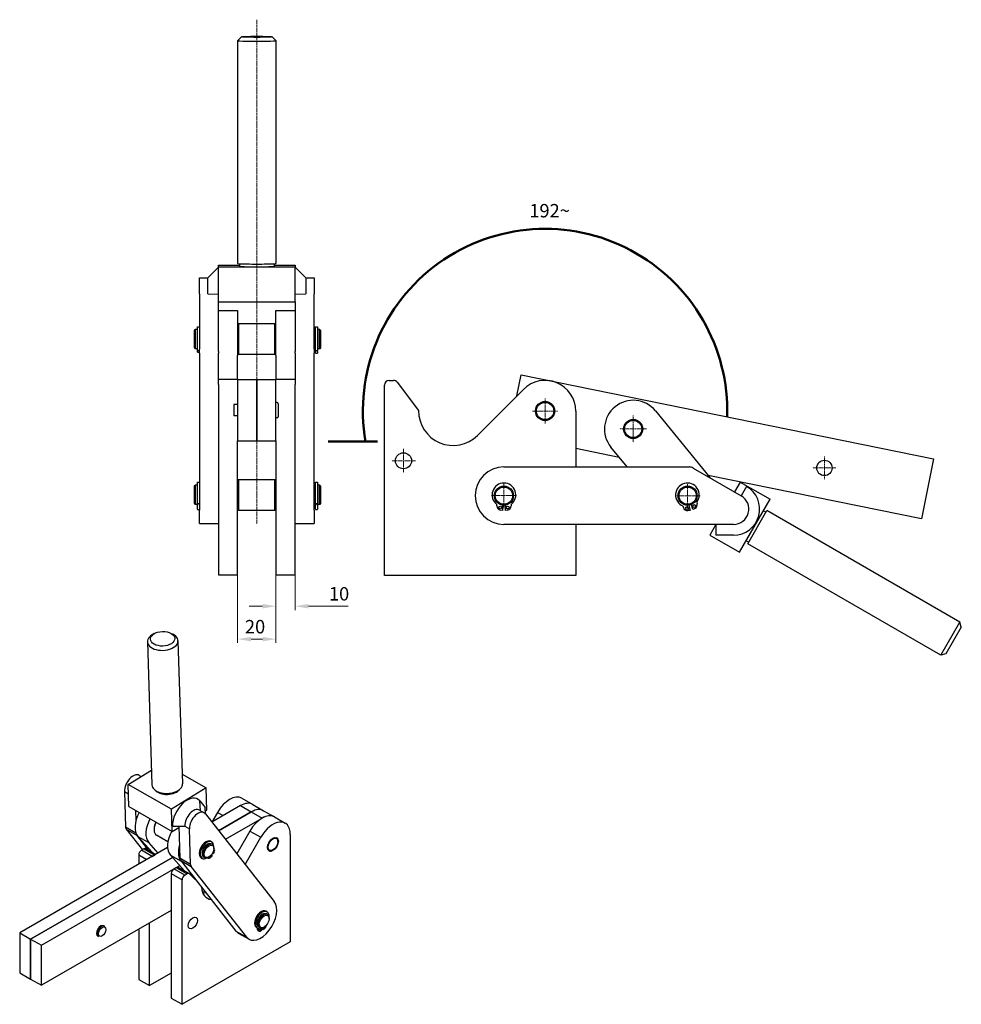
# Model space of a CAD drawing. Extents: x 20 to 404, y 12 to 280.
# Drawn here: x 158 to 404, y 12 to 269 of the extents above; entities that cross this region are included whole.
import ezdxf

# ---------------------------------------------------------------- set-up
doc = ezdxf.new("R2010")
doc.units = 0
doc.linetypes.add('CHAIN', pattern=[0.3543, 0.2362, -0.0295, 0.0591, -0.0295])
for name, color, linetype, lineweight in [('Kóty', 179, 'Continuous', 9), ('Osa', 231, 'CHAIN', 18), ('Středová značka', 231, 'CHAIN', 18), ('Tangenciální hrany', 179, 'Continuous', 50), ('Text', 7, 'Continuous', 25), ('Viditelné hrany', 7, 'Continuous', 25), ('Čáry náčrtu', 179, 'Continuous', 18)]:
    doc.layers.add(name, color=color, linetype=linetype, lineweight=lineweight)
doc.styles.get("Standard").update_dxf_attribs({"font": 'isocp___.ttf'})
doc.styles.add('Text Style57', font='isocpeur.ttf')
doc.dimstyles.new('AM_CSN', dxfattribs={"dimtxt": 3.5, "dimasz": 3.5, "dimexe": 1, "dimexo": 0, "dimgap": 1.5, "dimtad": 1, "dimdec": 1, "dimrnd": 1e-08, "dimtxsty": 'Standard', "dimcen": 0.09, "dimclrd": 1, "dimclre": 1, "dimclrt": 18, "dimadec": 0, "dimazin": 2, "dimtfac": 0.71, "dimtdec": 1, "dimtofl": 0, "dimtmove": 0, "dimatfit": 3, "dimfxl": 0, "dimtolj": 1, "dimtzin": 0, "dimlwd": 0, "dimlwe": 0, "dimarcsym": 0})

# ---------------------------------------------------------------- blocks, each defined once
blk = doc.blocks.new('*D64')
at = {"layer": 'Defpoints', "color": 0, "linetype": 'Continuous'}
for p in [(214.54, 124.01), (224.54, 124.01), (224.54, 107.17)]:
    blk.add_point(p, dxfattribs=at)
at = {"layer": 'Kóty', "color": 1, "linetype": 'Continuous', "lineweight": 0}
for p, q in [((214.54, 124.01), (214.54, 106.17)), ((224.54, 124.01), (224.54, 106.17)), ((218.04, 107.17), (221.04, 107.17))]:
    blk.add_line(p, q, dxfattribs=at)
at = {"layer": 'Kóty', "color": 1, "linetype": 'Continuous'}
for points in [[(218.04, 107.75), (218.04, 106.58), (214.54, 107.17)], [(221.04, 107.75), (221.04, 106.58), (224.54, 107.17)]]:
    blk.add_solid(points, dxfattribs=at)
at = {"layer": 'Kóty', "color": 18, "linetype": 'Continuous', "lineweight": 5, "insert": (216.44, 112.17), "char_height": 3.5, "attachment_point": 1, "style": 'Text Style57'}
blk.add_mtext('\\A1;20', dxfattribs=at)
blk = doc.blocks.new('*D65')
at = {"layer": 'Defpoints', "color": 0, "linetype": 'Continuous'}
for p in [(224.54, 124.01), (229.54, 124.01), (229.54, 115.76)]:
    blk.add_point(p, dxfattribs=at)
at = {"layer": 'Kóty', "color": 1, "linetype": 'Continuous', "lineweight": 0}
for p, q in [((224.54, 124.01), (224.54, 114.76)), ((229.54, 124.01), (229.54, 114.76)), ((221.04, 115.76), (217.54, 115.76)), ((233.04, 115.76), (243.39, 115.76))]:
    blk.add_line(p, q, dxfattribs=at)
at = {"layer": 'Kóty', "color": 1, "linetype": 'Continuous'}
for points in [[(221.04, 116.35), (221.04, 115.18), (224.54, 115.76)], [(233.04, 116.35), (233.04, 115.18), (229.54, 115.76)]]:
    blk.add_solid(points, dxfattribs=at)
at = {"layer": 'Kóty', "color": 18, "linetype": 'Continuous', "lineweight": 5, "insert": (238.39, 120.76), "char_height": 3.5, "attachment_point": 1, "style": 'Text Style57'}
blk.add_mtext('\\A1;10', dxfattribs=at)

msp = doc.modelspace()

# ---------------------------------------------------------------- linework, layer by layer
at = {"layer": 'Osa', "lineweight": 18}
msp.add_line((219.542, 269.073), (219.542, 137.256), dxfattribs=at).dxf.unprotected_set("ltscale", 0)
at = {"layer": 'Středová značka', "lineweight": 18}
for p, q in [((294.875, 170.039), (294.875, 163.539)), ((298.125, 166.789), (291.625, 166.789)), ((317.901, 165.593), (317.901, 158.593)), ((321.401, 162.093), (314.401, 162.093)), ((257.875, 156.889), (257.875, 150.689)), ((367.873, 154.903), (367.873, 148.903)), ((260.975, 153.789), (254.775, 153.789)), ((370.873, 151.903), (364.873, 151.903)), ((284.125, 147.914), (284.125, 141.414)), ((332.125, 147.91), (332.125, 141.41)), ((287.375, 144.664), (280.875, 144.664)), ((335.375, 144.66), (328.875, 144.66))]:
    msp.add_line(p, q, dxfattribs=at).dxf.unprotected_set("ltscale", 0)
at = {"layer": 'Tangenciální hrany', "color": 179, "linetype": 'Continuous', "lineweight": 25}
for p, q in [((184.962, 67.377), (186.03, 66.761)), ((204.875, 62.299), (204.64, 64.882)), ((209.256, 61.89), (210.754, 61.027)), ((215.284, 63.636), (218.113, 62.007)), ((218.113, 62.007), (220.941, 60.379)), ((187.958, 56.486), (185.253, 58.043)), ((185.425, 57.495), (188.253, 55.866)), ((200.704, 58.311), (201.933, 57.604)), ((217.741, 57.003), (220.57, 55.375)), ((188.473, 55.595), (191.301, 53.966)), ((192.233, 50.362), (189.404, 51.99)), ((190.042, 52.357), (192.87, 50.729)), ((188.697, 50.766), (190.816, 49.546)), ((196.958, 50.709), (199.775, 49.086)), ((202.224, 48.271), (199.396, 49.899)), ((199.567, 49.351), (202.396, 47.722)), ((206.785, 49.933), (206.655, 50.008)), ((200.718, 45.475), (197.89, 47.104)), ((198.527, 47.471), (201.355, 45.842)), ((197.182, 45.879), (200.011, 44.25)), ((205.107, 42.151), (205.325, 42.026)), ((219.951, 31.279), (219.668, 31.442)), ((214.092, 30.872), (216.92, 29.243))]:
    msp.add_line(p, q, dxfattribs=at)
msp.add_ellipse((178.967, 30.78), major_axis=(0.798, 1.387), ratio=0.5780931, start_param=0, end_param=3.1415927, dxfattribs=at)
msp.add_ellipse((179.137, 30.682), major_axis=(0.679, 1.179), ratio=0.5780931, dxfattribs=at)
at = {"layer": 'Viditelné hrany', "linetype": 'Continuous', "lineweight": 25}
for p, q in [((214.542, 263.597), (214.542, 205.383)), ((215.545, 264.601), (214.545, 263.603)), ((223.54, 264.601), (224.539, 263.603)), ((224.542, 263.597), (224.542, 205.383)), ((206.714, 201.603), (209.542, 204.431)), ((209.542, 204.35), (209.542, 204.917)), ((209.542, 204.917), (215.042, 204.917)), ((209.542, 195.356), (209.542, 204.35)), ((229.542, 204.35), (209.542, 204.35)), ((215.042, 205.306), (215.042, 204.634)), ((224.042, 205.306), (224.042, 204.634)), ((224.042, 204.917), (229.542, 204.917)), ((229.542, 204.917), (229.542, 204.35)), ((232.371, 201.603), (229.542, 204.431)), ((229.542, 195.356), (229.542, 204.35)), ((204.542, 197.461), (204.542, 201.603)), ((204.542, 201.603), (206.714, 201.603)), ((206.714, 197.461), (206.714, 201.603)), ((232.371, 201.603), (234.542, 201.603)), ((232.371, 201.603), (232.371, 197.461)), ((234.542, 201.603), (234.542, 197.461)), ((204.542, 197.461), (204.542, 182.934)), ((206.714, 197.461), (209.542, 197.361)), ((229.542, 197.361), (232.371, 197.461)), ((234.542, 182.934), (234.542, 197.461)), ((209.542, 188.096), (209.542, 195.356)), ((209.542, 195.356), (229.542, 195.356)), ((209.542, 193.073), (214.542, 193.073)), ((214.542, 193.073), (214.542, 181.337)), ((224.542, 181.337), (224.542, 193.073)), ((224.542, 193.073), (229.542, 193.073)), ((229.542, 195.356), (229.542, 188.096)), ((203.23, 187.823), (203.48, 188.073)), ((203.48, 188.073), (203.48, 183.073)), ((203.992, 188.073), (203.48, 188.073)), ((203.992, 188.073), (203.992, 183.073)), ((204.042, 187.973), (203.992, 187.973)), ((204.042, 182.603), (204.042, 188.803)), ((204.042, 188.803), (204.542, 188.803)), ((209.542, 182.339), (209.542, 188.096)), ((214.542, 189.323), (214.792, 189.573)), ((214.792, 189.573), (214.792, 181.573)), ((224.292, 189.573), (214.792, 189.573)), ((224.292, 181.573), (224.292, 189.573)), ((224.542, 189.323), (224.292, 189.573)), ((229.542, 188.096), (229.542, 182.339)), ((234.917, 188.073), (234.542, 188.073)), ((234.917, 182.625), (234.917, 188.825)), ((234.917, 188.825), (235.417, 188.825)), ((235.417, 188.825), (235.417, 182.625)), ((235.467, 187.973), (235.417, 187.973)), ((235.467, 188.073), (235.467, 183.073)), ((235.98, 188.073), (235.467, 188.073)), ((235.98, 183.073), (235.98, 188.073)), ((236.23, 187.823), (235.98, 188.073)), ((203.23, 183.323), (203.23, 187.823)), ((236.23, 187.823), (236.23, 183.323)), ((203.23, 183.323), (203.48, 183.073)), ((203.992, 183.073), (203.48, 183.073)), ((204.042, 183.173), (203.992, 183.173)), ((204.542, 181.944), (204.542, 182.934)), ((234.917, 183.073), (234.542, 183.073)), ((234.542, 182.934), (234.542, 181.944)), ((235.467, 183.173), (235.417, 183.173)), ((235.98, 183.073), (235.467, 183.073)), ((236.23, 183.323), (235.98, 183.073)), ((204.042, 182.603), (204.042, 182.418)), ((204.042, 182.603), (204.542, 182.603)), ((204.042, 182.148), (204.042, 182.418)), ((204.042, 182.148), (204.542, 182.148)), ((204.542, 181.944), (204.542, 140.903)), ((209.542, 182.339), (209.542, 181.944)), ((209.542, 175.005), (209.542, 181.944)), ((214.542, 181.823), (214.792, 181.573)), ((214.542, 175.005), (214.542, 181.337)), ((224.292, 181.573), (214.792, 181.573)), ((224.542, 181.823), (224.292, 181.573)), ((224.542, 181.337), (224.542, 175.005)), ((229.542, 181.944), (229.542, 182.339)), ((229.542, 181.944), (229.542, 175.005)), ((234.542, 140.903), (234.542, 181.944)), ((234.917, 182.625), (234.917, 182.332)), ((234.917, 182.625), (235.417, 182.625)), ((234.917, 181.938), (234.917, 182.332)), ((234.917, 181.938), (235.417, 181.938)), ((235.417, 182.332), (235.417, 182.625)), ((235.417, 182.332), (235.417, 181.938)), ((287.517, 170.744), (288.635, 176.226)), ((288.635, 176.226), (396.417, 154.248)), ((214.542, 175.005), (209.542, 175.005)), ((209.542, 173.755), (209.542, 175.005)), ((209.542, 173.755), (209.542, 124.005)), ((214.542, 175.005), (219.542, 175.005)), ((214.542, 175.005), (214.542, 159.005)), ((219.542, 159.005), (219.542, 175.005)), ((219.542, 175.005), (224.542, 175.005)), ((219.542, 175.005), (219.542, 159.005)), ((229.542, 175.005), (224.542, 175.005)), ((224.542, 159.005), (224.542, 175.005)), ((229.542, 175.005), (229.542, 173.755)), ((229.542, 124.005), (229.542, 173.755)), ((252.875, 123.789), (252.875, 173.539)), ((254.125, 174.789), (255.252, 174.789)), ((256.25, 174.291), (261.834, 166.881)), ((277.197, 160.425), (289.218, 172.446)), ((213.542, 168.505), (213.542, 165.505)), ((214.542, 168.505), (213.542, 168.505)), ((224.842, 169.005), (224.542, 169.005)), ((225.142, 168.705), (225.142, 165.305)), ((214.542, 165.505), (213.542, 165.505)), ((224.842, 165.005), (224.542, 165.005)), ((302.875, 166.789), (302.875, 152.162)), ((323.712, 166.835), (337.936, 149.401)), ((214.542, 124.005), (214.542, 159.005)), ((214.542, 159.005), (219.542, 159.005)), ((219.542, 159.005), (224.542, 159.005)), ((224.542, 159.005), (224.542, 124.005)), ((314.28, 154.667), (302.875, 156.993)), ((316.325, 152.161), (312.09, 157.352)), ((284.125, 152.164), (332.537, 152.16)), ((333.537, 151.892), (346.125, 144.623)), ((396.417, 154.248), (393.22, 138.57)), ((393.22, 138.57), (337.503, 149.932)), ((203.23, 147.13), (203.48, 147.38)), ((203.23, 142.63), (203.23, 147.13)), ((203.48, 147.38), (203.48, 142.38)), ((203.992, 147.38), (203.48, 147.38)), ((203.992, 147.38), (203.992, 142.38)), ((204.042, 147.28), (203.992, 147.28)), ((204.042, 142.612), (204.042, 148.18)), ((204.042, 148.18), (204.542, 148.18)), ((214.542, 148.63), (214.792, 148.88)), ((214.792, 148.88), (214.792, 140.88)), ((214.792, 148.88), (224.292, 148.88)), ((224.292, 140.88), (224.292, 148.88)), ((224.542, 148.63), (224.292, 148.88)), ((234.917, 147.38), (234.542, 147.38)), ((234.917, 142.612), (234.917, 148.18)), ((234.917, 148.18), (235.417, 148.18)), ((235.417, 148.18), (235.417, 142.612)), ((235.467, 147.28), (235.417, 147.28)), ((235.467, 147.38), (235.467, 142.38)), ((235.98, 147.38), (235.467, 147.38)), ((235.98, 142.38), (235.98, 147.38)), ((236.23, 147.13), (235.98, 147.38)), ((236.23, 147.13), (236.23, 142.63)), ((345.893, 148.221), (344.393, 145.623)), ((345.893, 148.221), (353.687, 143.72)), ((347.539, 147.072), (346.125, 144.623)), ((203.23, 142.63), (203.48, 142.38)), ((203.992, 142.38), (203.48, 142.38)), ((204.042, 142.48), (203.992, 142.48)), ((204.042, 142.612), (204.042, 142.218)), ((204.042, 142.612), (204.542, 142.612)), ((204.042, 141.11), (204.042, 142.218)), ((234.917, 142.38), (234.542, 142.38)), ((234.917, 142.612), (234.917, 142.218)), ((234.917, 142.612), (235.417, 142.612)), ((234.917, 141.11), (234.917, 142.218)), ((235.417, 142.218), (235.417, 142.612)), ((235.467, 142.48), (235.417, 142.48)), ((235.417, 142.218), (235.417, 141.11)), ((235.98, 142.38), (235.467, 142.38)), ((236.23, 142.63), (235.98, 142.38)), ((282.25, 142.002), (282.25, 142.395)), ((283.75, 142.192), (283.75, 140.793)), ((284.5, 140.793), (284.5, 142.192)), ((286, 142.395), (286, 142.002)), ((331.009, 141.601), (330.906, 141.98)), ((332.407, 142.176), (332.772, 140.825)), ((333.496, 141.021), (333.132, 142.371)), ((334.527, 142.959), (334.629, 142.579)), ((345.686, 129.864), (353.687, 143.72)), ((204.042, 141.11), (204.042, 141.01)), ((204.042, 141.01), (204.542, 141.01)), ((204.542, 137.38), (204.542, 140.903)), ((214.542, 141.13), (214.792, 140.88)), ((214.792, 140.88), (224.292, 140.88)), ((224.542, 141.13), (224.292, 140.88)), ((234.542, 140.903), (234.542, 137.38)), ((234.917, 141.11), (234.917, 141.01)), ((234.917, 141.01), (235.417, 141.01)), ((235.417, 141.01), (235.417, 141.11)), ((283.75, 140.793), (283.179, 140.894)), ((285.07, 140.894), (284.5, 140.793)), ((332.772, 140.825), (332.196, 140.774)), ((334.021, 141.267), (333.496, 141.021)), ((347.835, 132.087), (352.836, 140.747)), ((352.586, 140.314), (351.937, 140.689)), ((403.28, 111.618), (352.836, 140.747)), ((204.542, 137.38), (209.542, 137.38)), ((229.542, 137.38), (234.542, 137.38)), ((344.124, 137.159), (284.124, 137.164)), ((302.875, 137.162), (302.875, 123.789)), ((339.505, 137.159), (337.892, 134.365)), ((339.505, 137.159), (339.505, 134.331)), ((337.892, 134.365), (345.686, 129.864)), ((344.124, 134.33), (339.505, 134.331)), ((348.085, 132.52), (347.436, 132.895)), ((398.279, 102.958), (347.835, 132.087)), ((209.542, 124.005), (214.542, 124.005)), ((224.542, 124.005), (229.542, 124.005)), ((302.875, 123.789), (252.875, 123.789)), ((398.279, 102.958), (403.28, 111.618)), ((403.646, 110.252), (403.28, 111.618)), ((192.743, 108.601), (192.216, 108.296)), ((197.03, 108.735), (197.575, 108.464)), ((403.646, 110.252), (399.645, 103.324)), ((190.953, 106.487), (192.121, 69.085)), ((198.949, 106.736), (200.117, 69.335)), ((399.645, 103.324), (398.279, 102.958)), ((185.954, 69.196), (192.001, 72.926)), ((188.82, 71.545), (189.307, 71.264)), ((200.037, 71.875), (206.313, 68.261)), ((184.962, 67.377), (185.253, 58.043)), ((186.135, 63.417), (185.954, 69.196)), ((197.268, 62.681), (185.954, 69.196)), ((206.313, 68.261), (197.268, 62.681)), ((206.494, 62.482), (206.313, 68.261)), ((204.64, 64.882), (206.026, 63.119)), ((215.65, 65.579), (218.478, 63.95)), ((186.135, 63.417), (197.448, 56.902)), ((187.978, 59.731), (187.895, 62.404)), ((197.448, 56.902), (197.268, 62.681)), ((204.562, 62.479), (205.791, 61.772)), ((206.182, 61.402), (206.026, 63.119)), ((206.106, 62.243), (206.494, 62.482)), ((209.256, 61.89), (207.792, 59.354)), ((215.284, 63.636), (207.81, 59.332)), ((209.572, 57.089), (218.113, 62.007)), ((218.113, 62.007), (209.572, 57.089)), ((218.478, 63.95), (221.307, 62.321)), ((221.307, 62.321), (224.135, 60.692)), ((206.112, 61.491), (224.114, 38.589)), ((211.335, 54.847), (220.941, 60.379)), ((224.135, 60.692), (226.963, 59.064)), ((185.425, 57.495), (189.643, 52.128)), ((192.681, 57.531), (192.681, 57.368)), ((197.448, 56.902), (199.144, 57.948)), ((197.505, 58.246), (200.704, 58.311)), ((199.134, 58.279), (199.396, 49.899)), ((202.224, 48.271), (201.933, 57.604)), ((217.741, 57.003), (214.31, 51.061)), ((191.33, 51.952), (188.253, 55.866)), ((188.473, 55.595), (192.188, 51.458)), ((196.319, 54.186), (193.347, 55.898)), ((207.492, 54.322), (207.775, 54.159)), ((216.483, 48.297), (220.57, 55.375)), ((224.846, 55.12), (224.859, 55.113)), ((224.97, 54.871), (224.977, 54.867)), ((225.034, 54.567), (225.036, 54.566)), ((225.042, 54.25), (225.042, 54.413)), ((228.295, 56.124), (228.295, 28)), ((196.23, 52.664), (157.584, 30.409)), ((190.042, 52.357), (189.404, 51.99)), ((190.541, 52.406), (193.162, 50.897)), ((193.752, 51.237), (191.301, 53.966)), ((207.927, 53.503), (207.637, 53.67)), ((208.404, 51.515), (208.196, 51.102)), ((208.343, 52.421), (208.343, 52.584)), ((208.343, 52.497), (208.396, 52.456)), ((222.813, 51.793), (222.796, 51.803)), ((223.072, 51.775), (223.061, 51.781)), ((223.354, 51.837), (223.349, 51.84)), ((223.775, 52.049), (223.654, 51.979)), ((160.413, 28.78), (197.481, 50.126)), ((197.481, 50.126), (160.413, 28.78)), ((188.697, 50.766), (188.697, 48.326)), ((192.233, 50.362), (192.87, 50.729)), ((196.958, 50.709), (200.673, 46.571)), ((199.567, 49.351), (214.092, 30.872)), ((205.017, 50.023), (205.3, 49.861)), ((205.931, 50.036), (205.641, 50.203)), ((206.651, 50.006), (206.819, 49.91)), ((206.785, 49.933), (206.678, 50.016)), ((207.075, 50.219), (206.934, 50.138)), ((207.874, 50.598), (207.592, 50.243)), ((207.68, 50.748), (207.874, 50.598)), ((207.999, 51.216), (208.196, 51.102)), ((208.196, 51.102), (208.014, 51.244)), ((163.241, 27.151), (199.409, 47.979)), ((198.527, 47.471), (197.89, 47.104)), ((199.026, 47.52), (201.854, 45.891)), ((216.92, 29.243), (202.396, 47.722)), ((197.182, 45.879), (197.182, 13.341)), ((200.011, 11.712), (200.011, 44.25)), ((200.718, 45.475), (201.355, 45.842)), ((201.92, 45.842), (203.562, 44.268)), ((205.121, 42.022), (205.498, 41.805)), ((205.923, 41.265), (205.374, 40.949)), ((197.182, 36.232), (163.241, 16.687)), ((221.967, 36.074), (222.25, 35.911)), ((222.328, 35.181), (222.038, 35.348)), ((222.744, 34.099), (222.744, 34.262)), ((179.766, 32.166), (179.596, 32.264)), ((188.697, 31.346), (188.697, 18.227)), ((191.526, 16.598), (191.526, 32.975)), ((219.491, 31.776), (219.774, 31.613)), ((219.668, 31.674), (219.668, 31.442)), ((219.856, 31.029), (220.139, 30.866)), ((219.951, 31.279), (219.951, 31.537)), ((220.332, 31.715), (220.042, 31.882)), ((220.8, 30.978), (220.477, 30.858)), ((220.8, 31.627), (220.8, 30.978)), ((220.941, 31.652), (220.941, 31.385)), ((220.941, 31.385), (221.224, 31.222)), ((221.224, 31.222), (221.224, 31.756)), ((221.547, 31.473), (221.224, 31.222)), ((221.476, 31.898), (221.336, 31.816)), ((157.584, 30.409), (160.413, 28.78)), ((157.584, 30.409), (157.584, 19.944)), ((160.413, 18.316), (160.413, 28.78)), ((160.413, 28.78), (163.241, 27.151)), ((160.413, 28.78), (160.413, 18.316)), ((178.169, 29.393), (177.999, 29.491)), ((214.694, 30.346), (217.523, 28.717)), ((163.241, 16.687), (163.241, 27.151)), ((228.295, 28), (200.011, 11.712)), ((157.584, 19.944), (160.413, 18.316)), ((160.413, 18.316), (163.241, 16.687)), ((188.697, 18.227), (191.526, 16.598)), ((197.182, 19.856), (191.526, 16.598)), ((197.182, 13.341), (200.011, 11.712))]:
    msp.add_line(p, q, dxfattribs=at).dxf.unprotected_set("ltscale", 0)
for points in [[(292.504, 167.583), (292.506, 167.581)], [(292.545, 167.546), (292.542, 167.545)], [(292.721, 168.058), (292.722, 168.056)], [(292.753, 168.014), (292.751, 168.013)], [(293.032, 168.478), (293.033, 168.476)], [(293.054, 168.428), (293.052, 168.428)], [(293.424, 168.824), (293.424, 168.822)], [(293.435, 168.771), (293.432, 168.772)], [(293.878, 169.027), (293.876, 169.028)], [(293.878, 169.082), (293.878, 169.079)], [(294.365, 169.185), (294.364, 169.187)], [(294.377, 169.239), (294.376, 169.236)], [(294.875, 169.239), (294.873, 169.241)], [(294.897, 169.289), (294.896, 169.287)], [(295.384, 169.185), (295.383, 169.187)], [(295.416, 169.229), (295.415, 169.227)], [(295.871, 169.027), (295.871, 169.029)], [(295.912, 169.063), (295.91, 169.062)], [(296.315, 168.771), (296.315, 168.773)], [(296.362, 168.798), (296.36, 168.797)], [(296.695, 168.428), (296.696, 168.431)], [(296.748, 168.445), (296.745, 168.444)], [(296.997, 168.014), (296.998, 168.016)], [(297.051, 168.019), (297.049, 168.019)], [(297.205, 167.546), (297.206, 167.548)], [(297.259, 167.54), (297.257, 167.54)], [(292.386, 166.55), (292.388, 166.549)], [(292.391, 167.072), (292.393, 167.071)], [(292.438, 167.045), (292.436, 167.044)], [(292.438, 166.533), (292.436, 166.531)], [(292.49, 166.038), (292.493, 166.037)], [(292.545, 166.032), (292.543, 166.03)], [(292.699, 165.558), (292.701, 165.558)], [(292.753, 165.564), (292.752, 165.561)], [(293.002, 165.133), (293.004, 165.133)], [(293.054, 165.149), (293.054, 165.147)], [(293.387, 164.779), (293.389, 164.781)], [(293.435, 164.807), (293.435, 164.804)], [(296.315, 164.807), (296.317, 164.806)], [(296.326, 164.753), (296.326, 164.755)], [(296.695, 165.149), (296.698, 165.149)], [(296.718, 165.099), (296.717, 165.101)], [(296.997, 165.564), (296.999, 165.564)], [(297.029, 165.519), (297.027, 165.521)], [(297.205, 166.032), (297.207, 166.032)], [(297.245, 165.995), (297.244, 165.996)], [(297.311, 167.045), (297.313, 167.046)], [(297.311, 166.533), (297.314, 166.534)], [(297.359, 166.505), (297.357, 166.506)], [(297.363, 167.028), (297.361, 167.028)], [(293.837, 164.514), (293.839, 164.516)], [(293.878, 164.551), (293.879, 164.548)], [(294.333, 164.348), (294.334, 164.35)], [(294.365, 164.392), (294.366, 164.39)], [(294.852, 164.289), (294.853, 164.291)], [(294.875, 164.339), (294.876, 164.337)], [(295.373, 164.339), (295.373, 164.341)], [(295.384, 164.392), (295.386, 164.391)], [(295.871, 164.551), (295.873, 164.549)], [(295.871, 164.496), (295.871, 164.498)], [(315.449, 162.582), (315.451, 162.58)], [(315.494, 162.55), (315.492, 162.549)], [(315.604, 163.081), (315.606, 163.079)], [(315.641, 163.041), (315.639, 163.04)], [(315.86, 163.537), (315.861, 163.535)], [(315.888, 163.49), (315.885, 163.49)], [(316.204, 163.929), (316.205, 163.927)], [(316.222, 163.878), (316.22, 163.878)], [(316.623, 164.242), (316.623, 164.24)], [(316.63, 164.188), (316.627, 164.189)], [(317.093, 164.406), (317.091, 164.408)], [(317.098, 164.461), (317.098, 164.459)], [(317.592, 164.524), (317.59, 164.526)], [(317.608, 164.576), (317.607, 164.574)], [(318.104, 164.535), (318.102, 164.537)], [(318.13, 164.583), (318.129, 164.581)], [(318.607, 164.439), (318.606, 164.442)], [(318.643, 164.481), (318.641, 164.479)], [(319.079, 164.241), (319.079, 164.244)], [(319.123, 164.274), (319.121, 164.273)], [(319.5, 163.949), (319.5, 163.952)], [(319.55, 163.973), (319.548, 163.972)], [(319.851, 163.576), (319.852, 163.579)], [(319.904, 163.589), (319.902, 163.588)], [(320.117, 163.139), (320.118, 163.141)], [(320.172, 163.14), (320.169, 163.14)], [(320.286, 162.655), (320.287, 162.657)], [(320.339, 162.645), (320.337, 162.645)], [(320.35, 162.147), (320.352, 162.148)], [(315.401, 162.061), (315.403, 162.06)], [(315.452, 162.04), (315.45, 162.038)], [(315.462, 161.542), (315.465, 161.542)], [(315.516, 161.532), (315.515, 161.53)], [(315.63, 161.047), (315.633, 161.047)], [(315.685, 161.048), (315.684, 161.046)], [(315.898, 160.598), (315.9, 160.598)], [(315.951, 160.61), (315.95, 160.608)], [(316.252, 160.214), (316.254, 160.215)], [(316.302, 160.237), (316.302, 160.235)], [(316.679, 159.912), (316.681, 159.914)], [(316.723, 159.945), (316.723, 159.943)], [(317.159, 159.706), (317.161, 159.708)], [(317.195, 159.747), (317.196, 159.745)], [(317.672, 159.604), (317.673, 159.606)], [(317.698, 159.652), (317.7, 159.65)], [(318.194, 159.611), (318.195, 159.613)], [(318.21, 159.663), (318.212, 159.661)], [(318.704, 159.726), (318.704, 159.728)], [(318.709, 159.78), (318.711, 159.779)], [(319.172, 159.999), (319.174, 159.998)], [(319.179, 159.945), (319.178, 159.947)], [(319.58, 160.309), (319.582, 160.308)], [(319.598, 160.257), (319.597, 160.259)], [(319.914, 160.697), (319.917, 160.697)], [(319.942, 160.65), (319.941, 160.652)], [(320.16, 161.146), (320.163, 161.147)], [(320.198, 161.106), (320.196, 161.108)], [(320.308, 161.636), (320.31, 161.638)], [(320.353, 161.605), (320.351, 161.606)], [(320.401, 162.126), (320.399, 162.126)], [(224.686, 55.248), (224.686, 55.25)], [(224.688, 55.29), (224.688, 55.288)], [(224.857, 55.075), (224.856, 55.078)], [(224.859, 55.113), (224.859, 55.111)], [(224.975, 54.837), (224.974, 54.839)], [(224.977, 54.867), (224.977, 54.866)], [(225.035, 54.544), (225.035, 54.546)], [(225.036, 54.566), (225.036, 54.565)], [(222.61, 51.914), (222.611, 51.914)], [(222.627, 51.917), (222.626, 51.917)], [(222.787, 51.8), (222.789, 51.801)], [(222.842, 51.817), (222.841, 51.816)], [(223.041, 51.773), (223.044, 51.774)], [(223.093, 51.794), (223.092, 51.793)], [(223.322, 51.826), (223.324, 51.827)], [(223.368, 51.849), (223.368, 51.849)], [(223.616, 51.957), (223.617, 51.958)], [(223.657, 51.98), (223.656, 51.98)], [(179.766, 32.166), (179.862, 32.099)]]:
    msp.add_lwpolyline(points, dxfattribs=at).dxf.unprotected_set("ltscale", 0)
for centre, radius in [((294.875, 166.789), 2.5), ((294.875, 166.789), 2.25), ((317.901, 162.093), 2.5), ((317.901, 162.093), 2.25), ((257.875, 153.789), 2.1), ((367.873, 151.903), 2), ((284.125, 144.664), 2.5), ((284.125, 144.664), 2.25), ((332.125, 144.66), 2.5), ((332.125, 144.66), 2.25), ((283.15, 141.584), 0.375), ((285.1, 141.584), 0.375), ((331.987, 141.433), 0.375), ((333.869, 141.941), 0.375)]:
    msp.add_circle(centre, radius, dxfattribs=at).dxf.unprotected_set("ltscale", 0)
for centre, radius, start, end in [((254.125, 173.539), 1.25, 90, 180), ((255.252, 173.539), 1.25, 37, 90), ((294.875, 166.789), 8, 0, 135), ((224.842, 168.705), 0.3, 0, 90), ((317.901, 162.093), 7.5, 39.21049, 219.21049), ((224.842, 165.305), 0.3, 270, 0), ((270.833, 166.789), 9, 179.41208, 315), ((284.125, 144.664), 7.5, 89.99521, 269.99521), ((332.537, 150.16), 2, 59.99521, 89.99521), ((332.125, 144.66), 7.5, 38.30383, 39.21049), ((284.125, 144.864), 3.1, 307.21724, 232.78276), ((332.073, 144.853), 3.1, 322.33691, 247.90243), ((344.125, 141.159), 6.828, 269.99521, 59.99521), ((344.125, 141.159), 4, 269.99521, 59.99521), ((283.375, 142.002), 1.125, 180, 260), ((284.875, 142.002), 1.125, 280, 0), ((332.095, 141.894), 1.125, 195.11967, 275.11967), ((333.543, 142.285), 1.125, 295.11967, 15.11967)]:
    msp.add_arc(centre, radius, start, end, dxfattribs=at).dxf.unprotected_set("ltscale", 0)
for centre, major_axis, ratio, start_param, end_param in [((219.542, 263.597), (-5, 0), 0.0354345, 6.2477211, 9.4602421), ((219.542, 205.383), (-5, 0), 0.0354345, 0, 3.1415927), ((219.542, 204.634), (4.5, 0), 0.0354345, 3.1415927, 6.2831853), ((194.951, 106.611), (-3.998, -0.125), 0.5959845, 5.4468365, 10.2611267), ((187.223, 68.771), (1.597, 2.773), 0.5780931, 0, 2.3897027), ((196.119, 69.21), (-3.998, -0.125), 0.5959845, 0, 3.1415927), ((196.134, 68.728), (-3.598, -0.112), 0.5959845, 0.4224662, 2.7191265), ((201.366, 60.628), (2.726, 4.734), 0.5780931, 6.0548941, 8.672888), ((212.456, 60.033), (3.194, 5.546), 0.5780931, 0, 1.5688626), ((215.284, 58.404), (3.194, 5.546), 0.5780931, 0, 0.7834645), ((215.284, 58.404), (3.194, 5.546), 0.5780931, 0, 0.7834645), ((191.974, 60.382), (-2.994, -5.2), 0.5780931, 4.7595911, 6.0960395), ((202.966, 59.706), (1.597, 2.773), 0.5780931, 0, 2.3897027), ((204.194, 58.999), (1.597, 2.773), 0.5780931, 6.0548941, 8.672888), ((218.113, 56.775), (3.194, 5.546), 0.5780931, 0, 0.7834645), ((218.113, 56.775), (3.194, 5.546), 0.5780931, 0, 0.7834645), ((194.802, 58.753), (-2.994, -5.2), 0.5780931, 4.7595911, 6.0960395), ((194.944, 58.671), (-1.597, -2.773), 0.5780931, 4.8009758, 6.2831853), ((194.802, 58.753), (-1.497, -2.6), 0.5780931, 4.8068987, 5.4958534), ((220.941, 55.146), (3.194, 5.546), 0.5780931, 0, 1.5688626), ((223.77, 53.518), (3.194, 5.546), 0.5780931, 5.4958534, 7.8520479), ((220.941, 55.146), (3.194, 5.546), 0.5780931, 0, 0.7834645), ((186.384, 58.741), (-0.798, -1.387), 0.5780931, 5.5312953, 6.0548941), ((200.459, 55.495), (-2.994, -5.2), 0.5780931, 4.7595911, 6.0960395), ((189.213, 57.112), (-0.798, -1.387), 0.5780931, 5.8354101, 6.0548941), ((206.254, 52.173), (1.238, 2.149), 0.5780931, 0, 3.1415927), ((206.537, 52.01), (-1.238, -2.149), 0.5780931, 2.3422144, 7.0507358), ((223.628, 53.599), (0.998, 1.733), 0.5780931, 6.0337971, 6.2125523), ((223.628, 53.599), (0.998, 1.733), 0.5780931, 5.8243576, 6.0104772), ((223.628, 53.599), (0.998, 1.733), 0.5780931, 5.6149181, 5.8010377), ((223.628, 53.599), (0.998, 1.733), 0.5780931, 5.4958534, 5.5915982), ((189.404, 51.173), (-0.499, -0.867), 0.5780931, 3.9250571, 5.4958534), ((190.042, 51.54), (0.499, 0.867), 0.5780931, 0, 0.7834645), ((203.287, 53.867), (-2.994, -5.2), 0.5780931, 5.1527092, 5.94172), ((206.639, 51.936), (-0.998, -1.733), 0.5780931, 3.1415927, 6.2831853), ((206.929, 51.769), (0.998, 1.733), 0.5780931, 5.4958534, 10.2121098), ((208.163, 51.732), (0.15, 0.26), 0.5780931, 3.7386742, 6.3847944), ((207.913, 51.699), (0.449, 0.78), 0.5780931, 4.8077935, 6.2040569), ((223.628, 53.599), (-0.998, -1.733), 0.5780931, 0.0706331, 0.1461709), ((223.628, 53.599), (-0.998, -1.733), 0.5780931, 0.1694908, 0.3556104), ((223.628, 53.599), (-0.998, -1.733), 0.5780931, 0.3789304, 0.56505), ((223.628, 53.599), (0.998, 1.733), 0.5780931, 3.7299625, 3.9160821), ((200.526, 50.597), (-0.798, -1.387), 0.5780931, 5.5312953, 6.0548941), ((207.268, 50.69), (-0.449, -0.78), 0.5780931, 6.2040569, 7.6003203), ((207.325, 50.419), (-0.15, -0.26), 0.5780931, 5.7237583, 8.8196157), ((197.89, 46.286), (-0.499, -0.867), 0.5780931, 3.9250571, 5.4958534), ((198.527, 46.654), (0.499, 0.867), 0.5780931, 0, 0.7834645), ((203.355, 48.968), (-0.798, -1.387), 0.5780931, 5.5312953, 6.0548941), ((200.718, 44.658), (0.499, 0.867), 0.5780931, 0.7834645, 2.3542608), ((201.355, 45.025), (0.499, 0.867), 0.5780931, 6.1416253, 7.0666498), ((210.17, 45.686), (-3.593, -6.239), 0.5780931, 5.5709107, 6.5388775), ((207.341, 47.315), (-3.593, -6.239), 0.5780931, 0.4028912, 0.5562922), ((220.517, 33.916), (2.994, 5.2), 0.5780931, 2.9133015, 6.0548941), ((220.729, 33.925), (1.238, 2.149), 0.5780931, 0, 3.1415927), ((221.012, 33.762), (-1.238, -2.149), 0.5780931, 2.1793798, 6.4170864), ((221.04, 33.615), (-0.998, -1.733), 0.5780931, 3.1415927, 6.2831853), ((221.33, 33.448), (0.998, 1.733), 0.5780931, 5.4958534, 10.2121098), ((178.798, 30.877), (-0.798, -1.387), 0.5780931, 3.1415927, 6.2831853), ((220.305, 31.809), (-0.449, -0.78), 0.5780931, 5.4958534, 6.2831853), ((220.588, 31.646), (-0.449, -0.78), 0.5780931, 5.4958534, 6.8921168), ((220.178, 31.463), (0.15, 0.26), 0.5780931, 4.3671399, 5.057638), ((221.563, 31.935), (-0.15, -0.26), 0.5780931, 5.444865, 8.8601778), ((221.436, 32.134), (-0.449, -0.78), 0.5780931, 0.9579974, 2.2339883), ((217.689, 35.545), (-2.994, -5.2), 0.5780931, 6.0548941, 6.2831853)]:
    msp.add_ellipse(centre, major_axis=major_axis, ratio=ratio, start_param=start_param, end_param=end_param, dxfattribs=at).dxf.unprotected_set("ltscale", 0)
for centre, major_axis, ratio in [((219.542, 264.596), (-4, 0), 0.0354345), ((194.931, 107.253), (-3.198, -0.1), 0.5959845), ((223.77, 53.518), (0.998, 1.733), 0.5780931), ((223.77, 53.518), (0.898, 1.56), 0.5780931), ((207.07, 51.688), (-0.898, -1.56), 0.5780931), ((202.839, 32.962), (0.838, 1.456), 0.5780931), ((221.472, 33.367), (0.898, 1.56), 0.5780931), ((220.46, 31.3), (0.15, 0.26), 0.5780931)]:
    msp.add_ellipse(centre, major_axis=major_axis, ratio=ratio, dxfattribs=at).dxf.unprotected_set("ltscale", 0)
at = {"layer": 'Čáry náčrtu', "lineweight": 50}
msp.add_line((251.049, 158.789), (238.212, 158.789), dxfattribs=at).dxf.unprotected_set("ltscale", 0)
msp.add_arc((294.875, 166.789), 47.613, 358.14746, 189.67288, dxfattribs=at).dxf.unprotected_set("ltscale", 0)

# ---------------------------------------------------------------- texts
at = {"layer": 'Text', "linetype": 'Continuous', "lineweight": 5, "insert": (290.755, 220.896), "char_height": 3.5, "width": 15.524, "attachment_point": 1, "line_spacing_factor": 1.26585}
msp.add_mtext('{192\\fAIGDT|b0|i0;\\W1.00;\\H3.5000;\\l~}', dxfattribs=at)

# ---------------------------------------------------------------- dimensions: what is measured, and where the dimension line sits
at = {"layer": 'Kóty', "color": 11, "linetype": 'Continuous', "lineweight": 5}
dim = msp.add_linear_dim(base=(224.542, 107.167), p1=(214.542, 124.005), p2=(224.542, 124.005), dimstyle='AM_CSN', override={"dimdec": 1, "dimlfac": 2, "dimtxsty": 'Text Style57', "dimtp": 0, "dimtm": 0, "dimtdec": 1}, dxfattribs=at)
dim.commit()
dim.dimension.update_dxf_attribs({"geometry": '*D64', "text_midpoint": (218.542, 107.167), "dimtype": 160})
dim.dimension.dxf.unprotected_set("ltscale", 0)
dim = msp.add_linear_dim(base=(229.542, 115.765), p1=(224.542, 124.005), p2=(229.542, 124.005), angle=180, dimstyle='AM_CSN', override={"dimdec": 1, "dimlfac": 2, "dimtxsty": 'Text Style57', "dimtp": 0, "dimtm": 0, "dimtdec": 1}, dxfattribs=at)
dim.commit()
dim.dimension.update_dxf_attribs({"geometry": '*D65', "text_midpoint": (240.143, 115.765), "dimtype": 160})
dim.dimension.dxf.unprotected_set("ltscale", 0)

doc.saveas('drawing.dxf')
